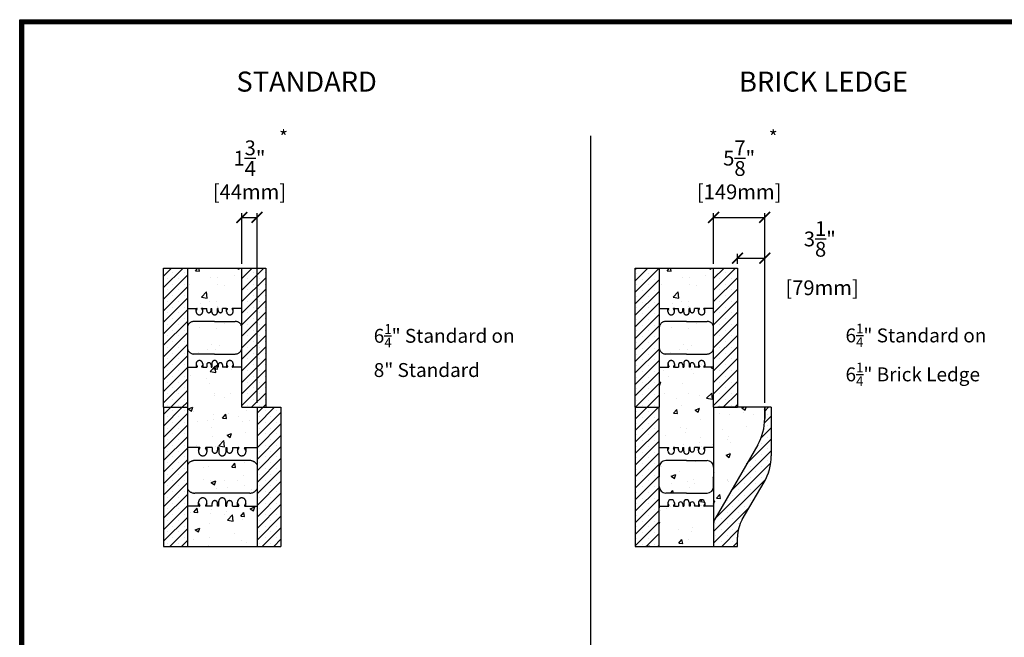
# Model space of a CAD drawing. Units: inches. Extents: x 682 to 906, y 301 to 591.
# Drawn here: x 682 to 795, y 520 to 591 of the extents above; entities that cross this region are included whole.
import ezdxf

# ---------------------------------------------------------------- set-up
doc = ezdxf.new("R2010")
doc.units = ezdxf.units.IN
doc.header["$LTSCALE"] = 30
doc.header["$MEASUREMENT"] = 0
doc.linetypes.add('HIDDEN', pattern=[0.375, 0.25, -0.125])
for name, color, linetype, lineweight in [('Block', 7, 'Continuous', 30), ('Dim', 7, 'Continuous', 25), ('Hatch', 1, 'Continuous', 30)]:
    doc.layers.add(name, color=color, linetype=linetype, lineweight=lineweight)
for name, color, linetype in [('Conc', 251, 'Continuous'), ('Text', 7, 'Continuous'), ('Web', 6, 'Continuous'), ('Webs', 6, 'HIDDEN')]:
    doc.layers.add(name, color=color, linetype=linetype)
doc.styles.add('Logix', font='romans.shx')
doc.dimstyles.new('FBR', dxfattribs={"dimtxt": 1.7, "dimasz": 1.25, "dimexe": 0.5, "dimexo": 0.5, "dimgap": 0.3, "dimtad": 0, "dimdec": 4, "dimzin": 0, "dimdsep": 46, "dimlunit": 5, "dimtxsty": 'Logix', "dimblk": 'ARCHTICK', "dimcen": 0.5, "dimadec": 0, "dimazin": 0, "dimtm": 1e-09, "dimtfac": 1, "dimtdec": 4, "dimtofl": 0, "dimtmove": 2, "dimatfit": 3, "dimfxl": 0.5, "dimtolj": 1, "dimtzin": 0, "dimarcsym": 0})
pattern_1 = [(50, (714.664, 522.6516), (5.37945, -0.47064), [0.5625, -6.1875]), (355, (714.664, 522.6516), (-1.0406, 5.64144), [0.45, -4.95]), (100.451, (715.112, 522.6123), (4.3388, 5.1708), [0.47805, -5.25857]), (46.184, (714.664, 524.1516), (8.0043, -1.2414), [0.8438, -9.2812]), (96.636, (715.331, 524.048), (7.01, 7.3059), [0.7171, -7.8878]), (351.184, (714.664, 524.1516), (7.01, 7.3059), [0.675, -7.425]), (21, (715.414, 523.7766), (4.4768, -3.01964), [0.5625, -6.1875]), (326, (715.414, 523.7766), (1.8249, 5.4386), [0.45, -4.95]), (71.451, (715.787, 523.525), (6.3017, 2.419), [0.47805, -5.25857]), (37.5, (714.6638, 522.6516), (0.0912, 2.4967), [0, -4.89, 0, -5.025, 0, -4.96875]), (7.5, (714.6638, 522.6516), (1.97302, 2.95809), [0, -2.865, 0, -4.7775, 0, -1.89375]), (327.5, (712.9913, 522.6516), (4.00367, -0.16916), [0, -1.875, 0, -5.85, 0, -7.7625]), (317.5, (712.2413, 522.6516), (4.3739, 0.7508), [0, -2.4375, 0, -3.885, 0, -5.5125])]
pattern_2 = [(45, (714.6638, 522.65155), (-0.662913, 0.662913), []), (45, (715.3267, 522.65155), (-0.662913, 0.662913), [0, -0.9375])]
pattern_3 = [(50, (768.901, 522.6516), (5.37945, -0.47064), [0.5625, -6.1875]), (355, (768.901, 522.6516), (-1.0406, 5.64144), [0.45, -4.95]), (100.451, (769.3493, 522.6123), (4.3388, 5.1708), [0.47805, -5.25857]), (46.184, (768.901, 524.1516), (8.0043, -1.2414), [0.8438, -9.2812]), (96.636, (769.568, 524.048), (7.01, 7.3059), [0.7171, -7.8878]), (351.184, (768.901, 524.1516), (7.01, 7.3059), [0.675, -7.425]), (21, (769.651, 523.7766), (4.4768, -3.01964), [0.5625, -6.1875]), (326, (769.651, 523.7766), (1.8249, 5.4386), [0.45, -4.95]), (71.451, (770.024, 523.525), (6.3017, 2.419), [0.47805, -5.25857]), (37.5, (768.901, 522.6516), (0.0912, 2.4967), [0, -4.89, 0, -5.025, 0, -4.96875]), (7.5, (768.901, 522.6516), (1.97302, 2.95809), [0, -2.865, 0, -4.7775, 0, -1.89375]), (327.5, (767.2285, 522.6516), (4.00367, -0.16916), [0, -1.875, 0, -5.85, 0, -7.7625]), (317.5, (766.4785, 522.6516), (4.3739, 0.7508), [0, -2.4375, 0, -3.885, 0, -5.5125])]
pattern_4 = [(50, (818.133, 575.9473), (5.37945, -0.47064), [0.5625, -6.1875]), (355, (818.133, 575.9473), (-1.04064, 5.64144), [0.45, -4.95]), (100.4514, (818.581, 575.908), (4.33882, 5.1708), [0.47805, -5.25857]), (46.184, (818.133, 577.447), (8.0043, -1.2414), [0.84375, -9.28125]), (96.636, (818.8, 577.344), (7.01, 7.3059), [0.7171, -7.88785]), (351.184, (818.133, 577.447), (7.01, 7.3059), [0.675, -7.425]), (21, (818.883, 577.0723), (4.4768, -3.01964), [0.5625, -6.1875]), (326, (818.883, 577.0723), (1.82486, 5.43863), [0.45, -4.95]), (71.4514, (819.256, 576.8207), (6.30167, 2.41898), [0.47805, -5.25857]), (37.5, (818.133, 575.9473), (0.0912, 2.496704), [0, -4.89, 0, -5.025, 0, -4.96875]), (7.5, (818.133, 575.9473), (1.97302, 2.95809), [0, -2.865, 0, -4.7775, 0, -1.89375]), (327.5, (816.4605, 575.9473), (4.00367, -0.16916), [0, -1.875, 0, -5.85, 0, -7.7625]), (317.5, (815.7105, 575.9473), (4.3739, 0.75079), [0, -2.4375, 0, -3.885, 0, -5.5125])]
pattern_5 = [(45, (56.0372, 196.4035), (-0.6629126, 0.6629126), []), (45, (56.7001, 196.4035), (-0.6629126, 0.6629126), [0, -0.9375])]

# ---------------------------------------------------------------- blocks, each defined once
blk = doc.blocks.new('_ArchTick')
at = {"color": 0, "linetype": 'ByBlock', "const_width": 0.15}
blk.add_lwpolyline([(-0.5, -0.5), (0.5, 0.5)], dxfattribs=at)
blk = doc.blocks.new('*D43')
at = {"layer": 'DEFPOINTS', "color": 0, "transparency": 16777216}
for p in [(709.08, 568.76), (707.33, 562.93), (709.08, 546.93)]:
    blk.add_point(p, dxfattribs=at)
at = {"layer": 'Text', "color": 0, "lineweight": -2, "transparency": 16777216}
for p, q in [((707.33, 563.43), (707.33, 569.26)), ((707.33, 568.76), (709.08, 568.76)), ((709.08, 547.43), (709.08, 569.26))]:
    blk.add_line(p, q, dxfattribs=at)
at = {"layer": 'Text', "color": 0, "lineweight": -2, "transparency": 16777216, "xscale": 1.25, "yscale": 1.25, "zscale": 1.25, "rotation": 180}
blk.add_blockref('_ArchTick', (707.33, 568.76), dxfattribs=at)
at = {"layer": 'Text', "color": 0, "lineweight": -2, "transparency": 16777216, "xscale": 1.25, "yscale": 1.25, "zscale": 1.25}
blk.add_blockref('_ArchTick', (709.08, 568.76), dxfattribs=at)
at = {"layer": 'Text', "color": 0, "transparency": 16777216, "char_height": 1.7, "attachment_point": 5, "style": 'Logix'}
for s, insert in [('\\A1;1{\\H1.000000x;\\S3/4;}"', (708.21, 575.57)), ('\\A1;[44mm]', (708.21, 571.7))]:
    blk.add_mtext(s, dxfattribs=dict(at, insert=insert))
blk = doc.blocks.new('*D64')
at = {"layer": 'DEFPOINTS', "color": 0, "transparency": 16777216}
for p in [(767.45, 568.76), (761.57, 562.93), (767.45, 546.93)]:
    blk.add_point(p, dxfattribs=at)
at = {"layer": 'Text', "color": 0, "lineweight": -2, "transparency": 16777216}
for p, q in [((761.57, 563.43), (761.57, 569.26)), ((761.57, 568.76), (767.45, 568.76)), ((767.45, 547.43), (767.45, 569.26))]:
    blk.add_line(p, q, dxfattribs=at)
at = {"layer": 'Text', "color": 0, "lineweight": -2, "transparency": 16777216, "xscale": 1.25, "yscale": 1.25, "zscale": 1.25, "rotation": 180}
blk.add_blockref('_ArchTick', (761.57, 568.76), dxfattribs=at)
at = {"layer": 'Text', "color": 0, "lineweight": -2, "transparency": 16777216, "xscale": 1.25, "yscale": 1.25, "zscale": 1.25}
blk.add_blockref('_ArchTick', (767.45, 568.76), dxfattribs=at)
at = {"layer": 'Text', "color": 0, "transparency": 16777216, "char_height": 1.7, "attachment_point": 5, "style": 'Logix'}
for s, insert in [('\\A1;5{\\H1.000000x;\\S7/8;}"', (764.51, 575.57)), ('\\A1;[149mm]', (764.51, 571.7))]:
    blk.add_mtext(s, dxfattribs=dict(at, insert=insert))
blk = doc.blocks.new('*D65')
at = {"layer": 'DEFPOINTS', "color": 0, "transparency": 16777216}
for p in [(767.45, 564.07), (764.32, 562.93), (767.45, 546.93)]:
    blk.add_point(p, dxfattribs=at)
at = {"layer": 'Text', "color": 0, "lineweight": -2, "transparency": 16777216}
for p, q in [((764.32, 563.43), (764.32, 564.57)), ((764.32, 564.07), (767.45, 564.07)), ((767.45, 547.43), (767.45, 564.57))]:
    blk.add_line(p, q, dxfattribs=at)
at = {"layer": 'Text', "color": 0, "lineweight": -2, "transparency": 16777216, "xscale": 1.25, "yscale": 1.25, "zscale": 1.25, "rotation": 180}
blk.add_blockref('_ArchTick', (764.32, 564.07), dxfattribs=at)
at = {"layer": 'Text', "color": 0, "lineweight": -2, "transparency": 16777216, "xscale": 1.25, "yscale": 1.25, "zscale": 1.25}
blk.add_blockref('_ArchTick', (767.45, 564.07), dxfattribs=at)
at = {"layer": 'Text', "color": 0, "transparency": 16777216, "insert": (773.78, 564.07), "char_height": 1.7, "attachment_point": 5, "style": 'Logix'}
blk.add_mtext('\\A1;3{\\H1.000000x;\\S1/8;}"\\P [79mm]', dxfattribs=at)

msp = doc.modelspace()

# ---------------------------------------------------------------- hatches: boundary and pattern name
at = {"layer": 'Conc'}
h = msp.add_hatch(dxfattribs=at)
h.set_pattern_fill('AR-CONC', color=256, scale=0.75, style=0)
h.set_pattern_definition(pattern_1)
h.paths.add_polyline_path([(707.33448, 558.3016), (707.33448, 562.9266), (701.08448, 562.9266), (701.08448, 558.3016), (702.08448, 558.3016), (702.24002, 558.3016), (702.08448, 558.0316), (702.08448, 557.9266, 1), (702.83448, 557.9266), (702.83448, 558.0316), (702.67893, 558.3016), (702.83448, 558.3016), (703.29698, 558.3016), (703.29698, 558.0516, 1), (703.79698, 558.0516), (703.79698, 558.3016), (703.89698, 558.3016), (703.89698, 557.8641, 0.414213562), (704.20948, 557.5516, 0.414213562), (704.52198, 557.8641), (704.52198, 558.3016), (704.62198, 558.3016), (704.62198, 558.0516, 1), (705.12198, 558.0516), (705.12198, 558.3016), (705.58448, 558.3016), (705.74002, 558.3016), (705.58448, 558.0316), (705.58448, 557.9266, 1), (706.33448, 557.9266), (706.33448, 558.0316), (706.17893, 558.3016), (706.33448, 558.3016)])
h = msp.add_hatch(dxfattribs=at)
h.set_pattern_fill('AR-CONC', color=256, scale=0.75, style=0)
h.set_pattern_definition(pattern_3)
h.paths.add_polyline_path([(761.57173, 558.3016), (761.57173, 562.9266), (755.32173, 562.9266), (755.32173, 558.3016), (756.32173, 558.3016), (756.47728, 558.3016), (756.32173, 558.0316), (756.32173, 557.9266, 1), (757.07173, 557.9266), (757.07173, 558.0316), (756.91619, 558.3016), (757.07173, 558.3016), (757.53423, 558.3016), (757.53423, 558.0516, 1), (758.03423, 558.0516), (758.03423, 558.3016), (758.13423, 558.3016), (758.13423, 557.8641, 0.414213562), (758.44673, 557.5516, 0.414213562), (758.75923, 557.8641), (758.75923, 558.3016), (758.85923, 558.3016), (758.85923, 558.0516, 1), (759.35923, 558.0516), (759.35923, 558.3016), (759.82173, 558.3016), (759.97728, 558.3016), (759.82173, 558.0316), (759.82173, 557.9266, 1), (760.57173, 557.9266), (760.57173, 558.0316), (760.41619, 558.3016), (760.57173, 558.3016)])
h = msp.add_hatch(dxfattribs=at)
h.set_pattern_fill('AR-CONC', color=256, scale=0.75, style=0)
h.set_pattern_definition(pattern_1)
h.paths.add_polyline_path([(707.33448, 553.8016), (707.33448, 556.0516, 0.414213562), (706.58448, 556.8016), (704.20948, 556.8016), (701.83448, 556.8016, 0.414213562), (701.08448, 556.0516), (701.08448, 553.8016, 0.414213562), (701.83448, 553.0516), (704.20948, 553.0516), (706.58448, 553.0516, 0.414213562)])
h = msp.add_hatch(dxfattribs=at)
h.set_pattern_fill('AR-CONC', color=256, scale=0.75, style=0)
h.set_pattern_definition(pattern_3)
h.paths.add_polyline_path([(761.57173, 553.8016), (761.57173, 556.0516, 0.414213562), (760.82173, 556.8016), (758.44673, 556.8016), (756.07173, 556.8016, 0.414213562), (755.32173, 556.0516), (755.32173, 553.8016, 0.414213562), (756.07173, 553.0516), (758.44673, 553.0516), (760.82173, 553.0516, 0.414213562)])
h = msp.add_hatch(dxfattribs=at)
h.set_pattern_fill('AR-CONC', color=256, scale=0.75, style=0)
h.set_pattern_definition(pattern_1)
h.paths.add_polyline_path([(709.08448, 542.3016), (709.08448, 546.9266), (707.33448, 546.9266), (707.33448, 551.5516), (706.33448, 551.5516), (706.17893, 551.5516), (706.33448, 551.8216), (706.33448, 551.9266, 1), (705.58448, 551.9266), (705.58448, 551.8216), (705.74002, 551.5516), (705.58448, 551.5516), (705.12198, 551.5516), (705.12198, 551.8016, 1), (704.62198, 551.8016), (704.62198, 551.5516), (704.52198, 551.5516), (704.52198, 551.9891, 0.414213562), (704.20948, 552.3016, 0.414213562), (703.89698, 551.9891), (703.89698, 551.5516), (703.79698, 551.5516), (703.79698, 551.8016, 1), (703.29698, 551.8016), (703.29698, 551.5516), (702.83448, 551.5516), (702.67893, 551.5516), (702.83448, 551.8216), (702.83448, 551.9266, 1), (702.08448, 551.9266), (702.08448, 551.8216), (702.24002, 551.5516), (702.08448, 551.5516), (701.08448, 551.5516), (701.08448, 546.9266), (701.08448, 542.3016), (702.56401, 542.3016), (702.36448, 541.956), (702.36448, 541.8216, 1), (703.32448, 541.8216), (703.32448, 541.956), (703.12495, 542.3016), (703.91648, 542.3016), (703.91648, 541.9816, 1), (704.55648, 541.9816), (704.55648, 542.3016), (704.68448, 542.3016), (704.68448, 541.7416, 1), (705.48448, 541.7416), (705.48448, 542.3016), (705.61248, 542.3016), (705.61248, 541.9816, 1), (706.25248, 541.9816), (706.25248, 542.3016), (707.04401, 542.3016), (706.84448, 541.956), (706.84448, 541.8216, 1), (707.80448, 541.8216), (707.80448, 541.956), (707.60495, 542.3016)])
h = msp.add_hatch(dxfattribs=at)
h.set_pattern_fill('AR-CONC', color=256, scale=0.75, style=0)
h.set_pattern_definition([(50, (56.037, 185.7383), (5.379451, -0.47064), [0.5625, -6.1875]), (355, (56.037, 185.7383), (-1.040635, 5.64144), [0.45, -4.95]), (100.4514, (56.4855, 185.699), (4.33882, 5.170797), [0.47805, -5.258566]), (46.1842, (56.037, 187.238), (8.00431, -1.24139), [0.84375, -9.28125]), (96.6356, (56.704, 187.135), (7.00997, 7.305884), [0.71708, -7.88785]), (351.1842, (56.037, 187.238), (7.009965, 7.30589), [0.675, -7.425]), (21, (56.787, 186.8633), (4.476803, -3.019642), [0.5625, -6.1875]), (326, (56.787, 186.8633), (1.824865, 5.438625), [0.45, -4.95]), (71.4514, (57.16, 186.6117), (6.30167, 2.41898), [0.47805, -5.258566]), (37.5, (56.0372, 185.7383), (0.091199, 2.496704), [0, -4.89, 0, -5.025, 0, -4.96875]), (7.5, (56.0372, 185.7383), (1.9730215, 2.958088), [0, -2.865, 0, -4.7775, 0, -1.89375]), (327.5, (54.3647, 185.7383), (4.0036683, -0.1691615), [0, -1.875, 0, -5.85, 0, -7.7625]), (317.5, (53.6147, 185.7383), (4.373896, 0.750787), [0, -2.4375, 0, -3.885, 0, -5.5125])])
h.paths.add_polyline_path([(761.57173, 551.5516), (760.57173, 551.5516), (760.45075, 551.5516), (760.45075, 551.6116), (760.57173, 551.8216), (760.57173, 551.9266, 1), (759.82173, 551.9266), (759.82173, 551.8216), (759.94272, 551.6116), (759.94272, 551.5516), (759.82173, 551.5516), (759.35923, 551.5516), (759.35923, 551.8016, 1), (758.85923, 551.8016), (758.85923, 551.5516), (758.75923, 551.5516), (758.75923, 551.9891, 0.414213562), (758.44673, 552.3016, 0.414213562), (758.13423, 551.9891), (758.13423, 551.5516), (758.03423, 551.5516), (758.03423, 551.8016, 1), (757.53423, 551.8016), (757.53423, 551.5516), (757.07173, 551.5516), (756.95075, 551.5516), (756.95075, 551.6116), (757.07173, 551.8216), (757.07173, 551.9266, 1), (756.32173, 551.9266), (756.32173, 551.8216), (756.44272, 551.6116), (756.44272, 551.5516), (756.32173, 551.5516), (755.32173, 551.5516), (755.32173, 546.9266), (755.32173, 542.3016), (756.32173, 542.3016), (756.44272, 542.3016), (756.44272, 542.2416), (756.32173, 542.0316), (756.32173, 541.9266, 1), (757.07173, 541.9266), (757.07173, 542.0316), (756.95075, 542.2416), (756.95075, 542.3016), (757.07173, 542.3016), (757.53423, 542.3016), (757.53423, 542.0516, 1), (758.03423, 542.0516), (758.03423, 542.3016), (758.13423, 542.3016), (758.13423, 541.8641, 0.414213562), (758.44673, 541.5516, 0.414213562), (758.75923, 541.8641), (758.75923, 542.3016), (758.85923, 542.3016), (758.85923, 542.0516, 1), (759.35923, 542.0516), (759.35923, 542.3016), (759.82173, 542.3016), (759.94272, 542.3016), (759.94272, 542.2416), (759.82173, 542.0316), (759.82173, 541.9266, 1), (760.57173, 541.9266), (760.57173, 542.0316), (760.45075, 542.2416), (760.45075, 542.3016), (760.57173, 542.3016), (761.57173, 542.3016), (761.57173, 546.9266)])
h = msp.add_hatch(dxfattribs=at)
h.set_pattern_fill('AR-CONC', color=256, scale=0.75, style=0)
h.set_pattern_definition(pattern_4)
h.paths.add_polyline_path([(767.44673, 545.62677), (767.44673, 546.9266), (761.57173, 546.9266), (761.57173, 533.57515, -0.131650317), (761.70571, 534.07515), (766.64291, 542.62681, 0.131650317)])
h = msp.add_hatch(dxfattribs=at)
h.set_pattern_fill('AR-CONC', color=256, scale=0.75, style=0)
h.set_pattern_definition(pattern_1)
h.paths.add_polyline_path([(709.08448, 537.54396), (709.08448, 540.30924, 0.271920472), (708.24608, 540.8016), (701.92288, 540.8016, 0.271920472), (701.08448, 540.30924), (701.08448, 537.54396, 0.271920472), (701.92288, 537.0516), (708.24608, 537.0516, 0.271920472)])
h = msp.add_hatch(dxfattribs=at)
h.set_pattern_fill('AR-CONC', color=256, scale=0.75, style=0)
h.set_pattern_definition(pattern_4)
h.paths.add_polyline_path([(761.57173, 540.0516, 0.414213562), (760.82173, 540.8016), (758.44673, 540.8016), (756.07173, 540.8016, 0.414213562), (755.32173, 540.0516), (755.32173, 537.8016, 0.414213562), (756.07173, 537.0516), (758.44673, 537.0516), (760.82173, 537.0516, 0.414213562), (761.57173, 537.8016)])
h = msp.add_hatch(dxfattribs=at)
h.set_pattern_fill('AR-CONC', color=256, scale=0.75, style=0)
h.set_pattern_definition(pattern_1)
h.paths.add_polyline_path([(709.08448, 530.9266), (709.08448, 535.5516), (707.60495, 535.5516), (707.80448, 535.8972), (707.80448, 536.0316, 1), (706.84448, 536.0316), (706.84448, 535.8972), (707.04401, 535.5516), (706.25248, 535.5516), (706.25248, 535.8716, 1), (705.61248, 535.8716), (705.61248, 535.5516), (705.48448, 535.5516), (705.48448, 536.1116, 1), (704.68448, 536.1116), (704.68448, 535.5516), (704.55648, 535.5516), (704.55648, 535.8716, 1), (703.91648, 535.8716), (703.91648, 535.5516), (703.12495, 535.5516), (703.32448, 535.8972), (703.32448, 536.0316, 1), (702.36448, 536.0316), (702.36448, 535.8972), (702.56401, 535.5516), (701.08448, 535.5516), (701.08448, 530.9266)])
h = msp.add_hatch(dxfattribs=at)
h.set_pattern_fill('AR-CONC', color=256, scale=0.75, style=0)
h.set_pattern_definition(pattern_4)
h.paths.add_polyline_path([(761.57173, 535.5516), (760.57173, 535.5516), (760.45075, 535.5516), (760.45075, 535.6116), (760.57173, 535.8216), (760.57173, 535.9266, 1), (759.82173, 535.9266), (759.82173, 535.8216), (759.94272, 535.6116), (759.94272, 535.5516), (759.82173, 535.5516), (759.35923, 535.5516), (759.35923, 535.8016, 1), (758.85923, 535.8016), (758.85923, 535.5516), (758.75923, 535.5516), (758.75923, 535.9891, 0.414213562), (758.44673, 536.3016, 0.414213562), (758.13423, 535.9891), (758.13423, 535.5516), (758.03423, 535.5516), (758.03423, 535.8016, 1), (757.53423, 535.8016), (757.53423, 535.5516), (757.07173, 535.5516), (756.95075, 535.5516), (756.95075, 535.6116), (757.07173, 535.8216), (757.07173, 535.9266, 1), (756.32173, 535.9266), (756.32173, 535.8216), (756.44272, 535.6116), (756.44272, 535.5516), (756.32173, 535.5516), (755.32173, 535.5516), (755.32173, 530.9266), (761.57173, 530.9266)])
at = {"layer": 'Hatch'}
h = msp.add_hatch(dxfattribs=at)
h.set_pattern_fill('SACNCR', color=256, scale=10, style=0)
h.set_pattern_definition(pattern_2)
h.paths.add_polyline_path([(698.33448, 546.9266), (701.08448, 546.9266), (701.08448, 562.9266), (698.33448, 562.9266)])
h = msp.add_hatch(dxfattribs=at)
h.set_pattern_fill('SACNCR', color=256, scale=10, style=0)
h.set_pattern_definition(pattern_2)
h.paths.add_polyline_path([(707.33448, 546.9266), (710.08448, 546.9266), (710.08448, 562.9266), (707.33448, 562.9266)])
h = msp.add_hatch(dxfattribs=at)
h.set_pattern_fill('SACNCR', color=256, scale=10, style=0)
h.set_pattern_definition(pattern_5)
h.paths.add_polyline_path([(752.57173, 546.9266), (755.32173, 546.9266), (755.32173, 562.9266), (752.57173, 562.9266)])
h = msp.add_hatch(dxfattribs=at)
h.set_pattern_fill('SACNCR', color=256, scale=10, style=0)
h.set_pattern_definition([(45, (768.901, 522.65155), (-0.662913, 0.662913), []), (45, (769.564, 522.65155), (-0.662913, 0.662913), [0, -0.9375])])
h.paths.add_polyline_path([(761.57173, 546.9266), (764.32173, 546.9266), (764.32173, 562.9266), (761.57173, 562.9266)])
h = msp.add_hatch(dxfattribs=at)
h.set_pattern_fill('SACNCR', color=256, scale=10, style=0)
h.set_pattern_definition(pattern_2)
h.paths.add_polyline_path([(698.33448, 546.9266), (698.33448, 530.9266), (701.08448, 530.9266), (701.08448, 546.9266)])
h = msp.add_hatch(dxfattribs=at)
h.set_pattern_fill('SACNCR', color=256, scale=10, style=0)
h.set_pattern_definition(pattern_2)
h.paths.add_polyline_path([(709.08448, 546.9266), (709.08448, 530.9266), (711.83448, 530.9266), (711.83448, 546.9266)])
h = msp.add_hatch(dxfattribs=at)
h.set_pattern_fill('SACNCR', color=256, scale=10, style=0)
h.set_pattern_definition(pattern_5)
h.paths.add_polyline_path([(755.32173, 546.9266), (752.57173, 546.9266), (752.57173, 530.9266), (755.32173, 530.9266)])
h = msp.add_hatch(dxfattribs=at)
h.set_pattern_fill('SACNCR', color=256, scale=10, style=0)
h.set_pattern_definition([(45, (818.133, 575.9473), (-0.662913, 0.662913), []), (45, (818.7959, 575.9473), (-0.662913, 0.662913), [0, -0.9375])])
h.paths.add_polyline_path([(761.70571, 534.07515, 0.131650317), (761.57173, 533.57515), (761.57173, 530.9266), (764.32173, 530.9266), (764.32173, 532.00396, -0.132773905), (764.86648, 534.01922), (767.37961, 538.3281, 0.132773905), (768.19673, 541.35098), (768.19673, 546.9266), (767.44673, 546.9266), (767.44673, 545.62677, -0.131650317), (766.64291, 542.62681)])

# ---------------------------------------------------------------- linework, layer by layer
for p, q in [((698.33448, 546.9266), (698.33448, 530.9266)), ((698.33448, 530.9266), (701.08448, 530.9266)), ((709.08448, 530.9266), (711.83448, 530.9266))]:
    msp.add_line(p, q)
at = {"layer": 'Block'}
for p, q in [((698.33448, 546.9266), (698.33448, 562.9266)), ((698.33448, 562.9266), (701.08448, 562.9266)), ((698.33448, 562.9266), (701.08448, 562.9266)), ((698.33448, 562.9266), (701.08448, 562.9266)), ((701.08448, 562.9266), (701.08448, 546.9266)), ((707.33448, 546.9266), (707.33448, 562.9266)), ((707.33448, 562.9266), (710.08448, 562.9266)), ((707.33448, 562.9266), (710.08448, 562.9266)), ((710.08448, 562.9266), (710.08448, 546.9266)), ((752.57173, 546.9266), (752.57173, 562.9266)), ((752.57173, 562.9266), (755.32173, 562.9266)), ((752.57173, 562.9266), (755.32173, 562.9266)), ((752.57173, 562.9266), (755.32173, 562.9266)), ((755.32173, 562.9266), (755.32173, 546.9266)), ((761.57173, 562.9266), (764.32173, 562.9266)), ((761.57173, 562.9266), (764.32173, 562.9266)), ((761.57173, 546.9266), (761.57173, 562.9266)), ((764.32173, 562.9266), (764.32173, 546.9266)), ((698.33448, 546.9266), (701.08448, 546.9266)), ((698.33448, 546.9266), (701.08448, 546.9266)), ((701.08448, 546.9266), (701.08448, 530.9266)), ((707.33448, 546.9266), (710.08448, 546.9266)), ((707.33448, 546.9266), (710.08448, 546.9266)), ((709.08448, 546.9266), (711.83448, 546.9266)), ((709.08448, 546.9266), (711.83448, 546.9266)), ((709.08448, 546.9266), (709.08448, 530.9266)), ((711.83448, 546.9266), (711.83448, 530.9266)), ((752.57173, 546.9266), (755.32173, 546.9266)), ((752.57173, 546.9266), (755.32173, 546.9266)), ((761.57173, 546.9266), (764.32173, 546.9266)), ((761.57173, 546.9266), (764.32173, 546.9266)), ((754.25199, 530.9266), (753.78434, 530.9266))]:
    msp.add_line(p, q, dxfattribs=at)
at = {"layer": 'Block', "lineweight": 30}
for p, q in [((752.57173, 546.9266), (752.57173, 530.9266)), ((755.32173, 530.9266), (755.32173, 546.9266)), ((761.57173, 546.9266), (761.57173, 530.9266)), ((767.44673, 545.6266), (767.44673, 546.9266)), ((767.44673, 546.9266), (767.44673, 545.62677)), ((768.19673, 546.9266), (767.44673, 546.9266)), ((768.19673, 546.9266), (768.19673, 541.35098)), ((766.64291, 542.62681), (761.70571, 534.07515)), ((764.86648, 534.01922), (767.37961, 538.3281)), ((752.57173, 530.9266), (755.32173, 530.9266)), ((761.57173, 530.9266), (764.32173, 530.9266)), ((764.32173, 530.9266), (764.32173, 532.00591))]:
    msp.add_line(p, q, dxfattribs=at)
for centre, radius, start, end in [((761.44673, 545.62677), 6, 330.0004913, 0), ((762.19673, 541.35098), 6, 329.7474077, 0), ((762.57173, 533.57515), 1, 150.0004913, 180), ((768.32173, 532.00396), 4, 149.7474077, 180)]:
    msp.add_arc(centre, radius, start, end, dxfattribs=at)
at = {"layer": 'Conc'}
for p, q in [((747.44954, 336.26025), (747.44954, 578.14464)), ((701.08448, 562.9266), (707.33448, 562.9266)), ((755.32173, 562.9266), (761.57173, 562.9266)), ((701.08448, 530.9266), (709.08448, 530.9266)), ((755.32173, 530.9266), (761.57173, 530.9266))]:
    msp.add_line(p, q, dxfattribs=at)
at = {"layer": 'Conc', "lineweight": 30}
msp.add_line((767.44673, 546.9266), (762.07173, 546.9266), dxfattribs=at)
at = {"layer": 'Dim'}
for p, q in [((681.79702, 591.49275), (906.2655, 591.49275)), ((681.79702, 301.15721), (681.79702, 591.49275))]:
    msp.add_line(p, q, dxfattribs=at)
at = {"layer": 'Dim', "const_width": 0.52047}
msp.add_lwpolyline([(682.05725, 591.23252), (906.00527, 591.23252), (906.00527, 301.41744), (682.05725, 301.41744)], close=True, dxfattribs=at)
at = {"layer": 'Web', "linetype": 'HIDDEN'}
for p, q in [((701.08448, 558.3016), (702.08448, 558.3016)), ((702.08448, 557.9266), (702.08448, 558.3016)), ((702.08448, 558.3016), (702.17546, 558.3016)), ((702.08448, 558.0316), (702.20145, 558.23465)), ((702.20546, 558.24962), (702.20546, 558.2716)), ((702.7135, 558.24962), (702.7135, 558.2716)), ((702.83448, 558.0316), (702.7175, 558.23465)), ((702.83448, 558.3016), (702.7435, 558.3016)), ((702.83448, 558.3016), (703.29698, 558.3016)), ((702.83448, 557.9266), (702.83448, 558.3016)), ((703.29698, 558.0516), (703.29698, 558.3016)), ((703.79698, 558.3016), (703.89698, 558.3016)), ((703.79698, 558.0516), (703.79698, 558.3016)), ((703.89698, 557.8641), (703.89698, 558.3016)), ((704.62198, 558.3016), (704.52198, 558.3016)), ((704.52198, 557.8641), (704.52198, 558.3016)), ((704.62198, 558.0516), (704.62198, 558.3016)), ((705.58448, 558.3016), (705.12198, 558.3016)), ((705.12198, 558.0516), (705.12198, 558.3016)), ((705.58448, 557.9266), (705.58448, 558.3016)), ((705.58448, 558.3016), (705.67546, 558.3016)), ((705.58448, 558.0316), (705.70145, 558.23465)), ((705.70546, 558.24962), (705.70546, 558.2716)), ((706.2135, 558.24962), (706.2135, 558.2716)), ((706.33448, 558.0316), (706.2175, 558.23465)), ((706.33448, 558.3016), (706.2435, 558.3016)), ((707.33448, 558.3016), (706.33448, 558.3016)), ((706.33448, 557.9266), (706.33448, 558.3016)), ((755.32173, 558.3016), (756.32173, 558.3016)), ((756.32173, 557.9266), (756.32173, 558.3016)), ((756.32173, 558.3016), (756.41272, 558.3016)), ((756.32173, 558.0316), (756.43871, 558.23465)), ((756.44272, 558.24962), (756.44272, 558.2716)), ((756.95075, 558.24962), (756.95075, 558.2716)), ((757.07173, 558.0316), (756.95476, 558.23465)), ((757.07173, 558.3016), (756.98075, 558.3016)), ((757.07173, 558.3016), (757.53423, 558.3016)), ((757.07173, 557.9266), (757.07173, 558.3016)), ((757.53423, 558.0516), (757.53423, 558.3016)), ((758.03423, 558.3016), (758.13423, 558.3016)), ((758.03423, 558.0516), (758.03423, 558.3016)), ((758.13423, 557.8641), (758.13423, 558.3016)), ((758.85923, 558.3016), (758.75923, 558.3016)), ((758.75923, 557.8641), (758.75923, 558.3016)), ((758.85923, 558.0516), (758.85923, 558.3016)), ((759.82173, 558.3016), (759.35923, 558.3016)), ((759.35923, 558.0516), (759.35923, 558.3016)), ((759.82173, 557.9266), (759.82173, 558.3016)), ((759.82173, 558.3016), (759.91272, 558.3016)), ((759.82173, 558.0316), (759.93871, 558.23465)), ((759.94272, 558.24962), (759.94272, 558.2716)), ((760.45075, 558.24962), (760.45075, 558.2716)), ((760.57173, 558.0316), (760.45476, 558.23465)), ((760.57173, 558.3016), (760.48075, 558.3016)), ((761.57173, 558.3016), (760.57173, 558.3016)), ((760.57173, 557.9266), (760.57173, 558.3016)), ((704.20948, 556.8016), (701.83448, 556.8016)), ((704.20948, 556.8016), (706.58448, 556.8016)), ((758.44673, 556.8016), (756.07173, 556.8016)), ((758.44673, 556.8016), (760.82173, 556.8016)), ((704.20948, 553.0516), (701.83448, 553.0516)), ((704.20948, 553.0516), (706.58448, 553.0516)), ((758.44673, 553.0516), (756.07173, 553.0516)), ((758.44673, 553.0516), (760.82173, 553.0516)), ((701.08448, 551.5516), (702.08448, 551.5516)), ((702.08448, 551.9266), (702.08448, 551.5516)), ((702.08448, 551.8216), (702.20145, 551.61855)), ((702.08448, 551.5516), (702.17546, 551.5516)), ((702.20546, 551.60357), (702.20546, 551.5816)), ((702.7135, 551.60357), (702.7135, 551.5816)), ((702.83448, 551.8216), (702.7175, 551.61855)), ((702.83448, 551.5516), (702.7435, 551.5516)), ((702.83448, 551.9266), (702.83448, 551.5516)), ((702.83448, 551.5516), (703.29698, 551.5516)), ((703.29698, 551.8016), (703.29698, 551.5516)), ((703.79698, 551.8016), (703.79698, 551.5516)), ((703.79698, 551.5516), (703.89698, 551.5516)), ((703.89698, 551.9891), (703.89698, 551.5516)), ((704.52198, 551.9891), (704.52198, 551.5516)), ((704.62198, 551.5516), (704.52198, 551.5516)), ((704.62198, 551.8016), (704.62198, 551.5516)), ((705.12198, 551.8016), (705.12198, 551.5516)), ((705.58448, 551.5516), (705.12198, 551.5516)), ((705.58448, 551.9266), (705.58448, 551.5516)), ((705.58448, 551.8216), (705.70145, 551.61855)), ((705.58448, 551.5516), (705.67546, 551.5516)), ((705.70546, 551.60357), (705.70546, 551.5816)), ((706.2135, 551.60357), (706.2135, 551.5816)), ((706.33448, 551.8216), (706.2175, 551.61855)), ((706.33448, 551.5516), (706.2435, 551.5516)), ((706.33448, 551.9266), (706.33448, 551.5516)), ((707.33448, 551.5516), (706.33448, 551.5516)), ((755.32173, 551.5516), (756.32173, 551.5516)), ((756.32173, 551.9266), (756.32173, 551.5516)), ((756.32173, 551.8216), (756.43871, 551.61855)), ((756.32173, 551.5516), (756.41272, 551.5516)), ((756.44272, 551.60357), (756.44272, 551.5816)), ((756.95075, 551.60357), (756.95075, 551.5816)), ((757.07173, 551.8216), (756.95476, 551.61855)), ((757.07173, 551.5516), (756.98075, 551.5516)), ((757.07173, 551.9266), (757.07173, 551.5516)), ((757.07173, 551.5516), (757.53423, 551.5516)), ((757.53423, 551.8016), (757.53423, 551.5516)), ((758.03423, 551.8016), (758.03423, 551.5516)), ((758.03423, 551.5516), (758.13423, 551.5516)), ((758.13423, 551.9891), (758.13423, 551.5516)), ((758.75923, 551.9891), (758.75923, 551.5516)), ((758.85923, 551.5516), (758.75923, 551.5516)), ((758.85923, 551.8016), (758.85923, 551.5516)), ((759.35923, 551.8016), (759.35923, 551.5516)), ((759.82173, 551.5516), (759.35923, 551.5516)), ((759.82173, 551.9266), (759.82173, 551.5516)), ((759.82173, 551.8216), (759.93871, 551.61855)), ((759.82173, 551.5516), (759.91272, 551.5516)), ((759.94272, 551.60357), (759.94272, 551.5816)), ((760.45075, 551.60357), (760.45075, 551.5816)), ((760.57173, 551.8216), (760.45476, 551.61855)), ((760.57173, 551.5516), (760.48075, 551.5516)), ((760.57173, 551.9266), (760.57173, 551.5516)), ((761.57173, 551.5516), (760.57173, 551.5516)), ((755.32173, 540.0516), (755.32173, 538.9266)), ((755.32173, 537.8016), (755.32173, 538.9266)), ((761.57173, 537.8016), (761.57173, 538.9266)), ((755.32173, 537.8016), (755.32173, 535.3766)), ((761.57173, 537.8016), (761.57173, 535.3766))]:
    msp.add_line(p, q, dxfattribs=at)
at = {"layer": 'Web'}
for p, q in [((755.32173, 542.3016), (756.32173, 542.3016)), ((756.32173, 541.9266), (756.32173, 542.3016)), ((756.32173, 542.3016), (756.41272, 542.3016)), ((756.32173, 542.0316), (756.43871, 542.23465)), ((756.44272, 542.24962), (756.44272, 542.2716)), ((756.95075, 542.24962), (756.95075, 542.2716)), ((757.07173, 542.0316), (756.95476, 542.23465)), ((757.07173, 542.3016), (756.98075, 542.3016)), ((757.07173, 542.3016), (757.53423, 542.3016)), ((757.07173, 541.9266), (757.07173, 542.3016)), ((757.53423, 542.0516), (757.53423, 542.3016)), ((758.03423, 542.3016), (758.13423, 542.3016)), ((758.03423, 542.0516), (758.03423, 542.3016)), ((758.13423, 541.8641), (758.13423, 542.3016)), ((758.85923, 542.3016), (758.75923, 542.3016)), ((758.75923, 541.8641), (758.75923, 542.3016)), ((758.85923, 542.0516), (758.85923, 542.3016)), ((759.82173, 542.3016), (759.35923, 542.3016)), ((759.35923, 542.0516), (759.35923, 542.3016)), ((759.82173, 541.9266), (759.82173, 542.3016)), ((759.82173, 542.3016), (759.91272, 542.3016)), ((759.82173, 542.0316), (759.93871, 542.23465)), ((759.94272, 542.24962), (759.94272, 542.2716)), ((760.45075, 542.24962), (760.45075, 542.2716)), ((760.57173, 542.0316), (760.45476, 542.23465)), ((760.57173, 542.3016), (760.48075, 542.3016)), ((761.57173, 542.3016), (760.57173, 542.3016)), ((760.57173, 541.9266), (760.57173, 542.3016)), ((758.44673, 540.8016), (756.07173, 540.8016)), ((758.44673, 540.8016), (760.82173, 540.8016)), ((758.44673, 537.0516), (756.07173, 537.0516)), ((758.44673, 537.0516), (760.82173, 537.0516)), ((755.32173, 535.5516), (756.32173, 535.5516)), ((756.32173, 535.9266), (756.32173, 535.5516)), ((756.32173, 535.8216), (756.43871, 535.61855)), ((756.32173, 535.5516), (756.41272, 535.5516)), ((756.44272, 535.60357), (756.44272, 535.5816)), ((756.95075, 535.60357), (756.95075, 535.5816)), ((757.07173, 535.8216), (756.95476, 535.61855)), ((757.07173, 535.5516), (756.98075, 535.5516)), ((757.07173, 535.9266), (757.07173, 535.5516)), ((757.07173, 535.5516), (757.53423, 535.5516)), ((757.53423, 535.8016), (757.53423, 535.5516)), ((758.03423, 535.8016), (758.03423, 535.5516)), ((758.03423, 535.5516), (758.13423, 535.5516)), ((758.13423, 535.9891), (758.13423, 535.5516)), ((758.75923, 535.9891), (758.75923, 535.5516)), ((758.85923, 535.5516), (758.75923, 535.5516)), ((758.85923, 535.8016), (758.85923, 535.5516)), ((759.35923, 535.8016), (759.35923, 535.5516)), ((759.82173, 535.5516), (759.35923, 535.5516)), ((759.82173, 535.9266), (759.82173, 535.5516)), ((759.82173, 535.8216), (759.93871, 535.61855)), ((759.82173, 535.5516), (759.91272, 535.5516)), ((759.94272, 535.60357), (759.94272, 535.5816)), ((760.45075, 535.60357), (760.45075, 535.5816)), ((760.57173, 535.8216), (760.45476, 535.61855)), ((760.57173, 535.5516), (760.48075, 535.5516)), ((760.57173, 535.9266), (760.57173, 535.5516)), ((761.57173, 535.5516), (760.57173, 535.5516)), ((755.32173, 535.2666), (755.32173, 535.3766))]:
    msp.add_line(p, q, dxfattribs=at)
at = {"layer": 'Web', "linetype": 'HIDDEN'}
for centre, radius, start, end in [((702.17546, 558.2716), 0.03, 0, 90), ((702.17546, 558.24962), 0.03, 330.0537554, 0), ((702.7435, 558.2716), 0.03, 90, 180), ((702.7435, 558.24962), 0.03, 180, 209.9462446), ((703.54698, 558.0516), 0.25, 180, 0), ((704.87198, 558.0516), 0.25, 180, 0), ((705.67546, 558.2716), 0.03, 0, 90), ((705.67546, 558.24962), 0.03, 330.0537554, 0), ((706.2435, 558.2716), 0.03, 90, 180), ((706.2435, 558.24962), 0.03, 180, 209.9462446), ((756.41272, 558.2716), 0.03, 0, 90), ((756.41272, 558.24962), 0.03, 330.0537554, 0), ((756.98075, 558.2716), 0.03, 90, 180), ((756.98075, 558.24962), 0.03, 180, 209.9462446), ((757.78423, 558.0516), 0.25, 180, 0), ((759.10923, 558.0516), 0.25, 180, 0), ((759.91272, 558.2716), 0.03, 0, 90), ((759.91272, 558.24962), 0.03, 330.0537554, 0), ((760.48075, 558.2716), 0.03, 90, 180), ((760.48075, 558.24962), 0.03, 180, 209.9462446), ((702.45948, 557.9266), 0.375, 180, 0), ((704.20948, 557.8641), 0.3125, 180, 270), ((704.20948, 557.8641), 0.3125, 270, 0), ((705.95948, 557.9266), 0.375, 180, 0), ((756.69673, 557.9266), 0.375, 180, 0), ((758.44673, 557.8641), 0.3125, 180, 270), ((758.44673, 557.8641), 0.3125, 270, 0), ((760.19673, 557.9266), 0.375, 180, 0), ((701.83448, 556.0516), 0.75, 90, 180), ((706.58448, 556.0516), 0.75, 0, 90), ((756.07173, 556.0516), 0.75, 90, 180), ((760.82173, 556.0516), 0.75, 0, 90), ((701.83448, 553.8016), 0.75, 180, 270), ((706.58448, 553.8016), 0.75, 270, 0), ((756.07173, 553.8016), 0.75, 180, 270), ((760.82173, 553.8016), 0.75, 270, 0), ((702.45948, 551.9266), 0.375, 0, 180), ((702.17546, 551.5816), 0.03, 270, 0), ((702.17546, 551.60357), 0.03, 0, 29.9462446), ((702.7435, 551.60357), 0.03, 150.0537554, 180), ((702.7435, 551.5816), 0.03, 180, 270), ((703.54698, 551.8016), 0.25, 0, 180), ((704.20948, 551.9891), 0.3125, 90, 180), ((704.20948, 551.9891), 0.3125, 0, 90), ((704.87198, 551.8016), 0.25, 0, 180), ((705.95948, 551.9266), 0.375, 0, 180), ((705.67546, 551.5816), 0.03, 270, 0), ((705.67546, 551.60357), 0.03, 0, 29.9462446), ((706.2435, 551.60357), 0.03, 150.0537554, 180), ((706.2435, 551.5816), 0.03, 180, 270), ((756.69673, 551.9266), 0.375, 0, 180), ((756.41272, 551.5816), 0.03, 270, 0), ((756.41272, 551.60357), 0.03, 0, 29.9462446), ((756.98075, 551.60357), 0.03, 150.0537554, 180), ((756.98075, 551.5816), 0.03, 180, 270), ((757.78423, 551.8016), 0.25, 0, 180), ((758.44673, 551.9891), 0.3125, 90, 180), ((758.44673, 551.9891), 0.3125, 0, 90), ((759.10923, 551.8016), 0.25, 0, 180), ((760.19673, 551.9266), 0.375, 0, 180), ((759.91272, 551.5816), 0.03, 270, 0), ((759.91272, 551.60357), 0.03, 0, 29.9462446), ((760.48075, 551.60357), 0.03, 150.0537554, 180), ((760.48075, 551.5816), 0.03, 180, 270)]:
    msp.add_arc(centre, radius, start, end, dxfattribs=at)
at = {"layer": 'Web'}
for centre, radius, start, end in [((756.41272, 542.2716), 0.03, 0, 90), ((756.41272, 542.24962), 0.03, 330.0537554, 0), ((756.98075, 542.2716), 0.03, 90, 180), ((756.98075, 542.24962), 0.03, 180, 209.9462446), ((759.91272, 542.2716), 0.03, 0, 90), ((759.91272, 542.24962), 0.03, 330.0537554, 0), ((760.48075, 542.2716), 0.03, 90, 180), ((760.48075, 542.24962), 0.03, 180, 209.9462446), ((756.69673, 541.9266), 0.375, 180, 0), ((757.78423, 542.0516), 0.25, 180, 0), ((758.44673, 541.8641), 0.3125, 180, 270), ((758.44673, 541.8641), 0.3125, 270, 0), ((759.10923, 542.0516), 0.25, 180, 0), ((760.19673, 541.9266), 0.375, 180, 0), ((756.07173, 540.0516), 0.75, 90, 180), ((760.82173, 540.0516), 0.75, 0, 90), ((756.07173, 537.8016), 0.75, 180, 270), ((760.82173, 537.8016), 0.75, 270, 0), ((756.69673, 535.9266), 0.375, 0, 180), ((756.41272, 535.5816), 0.03, 270, 0), ((756.41272, 535.60357), 0.03, 0, 29.9462446), ((756.98075, 535.60357), 0.03, 150.0537554, 180), ((756.98075, 535.5816), 0.03, 180, 270), ((757.78423, 535.8016), 0.25, 0, 180), ((758.44673, 535.9891), 0.3125, 90, 180), ((758.44673, 535.9891), 0.3125, 0, 90), ((759.10923, 535.8016), 0.25, 0, 180), ((760.19673, 535.9266), 0.375, 0, 180), ((759.91272, 535.5816), 0.03, 270, 0), ((759.91272, 535.60357), 0.03, 0, 29.9462446), ((760.48075, 535.60357), 0.03, 150.0537554, 180), ((760.48075, 535.5816), 0.03, 180, 270)]:
    msp.add_arc(centre, radius, start, end, dxfattribs=at)
at = {"layer": 'Webs'}
for points in [[(702.47466, 542.3016), (701.08448, 542.3016)], [(702.36448, 542.3016), (702.36448, 541.8216)], [(702.36448, 541.956), (702.51933, 542.22422)], [(702.50791, 542.2824), (702.51933, 542.26262)], [(703.18104, 542.2824), (703.16962, 542.26262)], [(703.32448, 541.956), (703.16962, 542.22422)], [(703.91648, 542.3016), (703.2143, 542.3016)], [(703.32448, 542.3016), (703.32448, 541.8216)], [(703.91648, 542.3016), (703.91648, 541.9816)], [(704.55648, 542.3016), (704.55648, 541.9816)], [(704.68448, 542.3016), (704.55648, 542.3016)], [(704.68448, 542.3016), (704.68448, 541.7416)], [(705.48448, 542.3016), (705.48448, 541.7416)], [(705.48448, 542.3016), (705.48448, 541.7416)], [(705.48448, 542.3016), (705.61248, 542.3016)], [(705.61248, 542.3016), (705.61248, 541.9816)], [(706.25248, 542.3016), (706.25248, 541.9816)], [(706.25248, 542.3016), (706.95466, 542.3016)], [(706.84448, 542.3016), (706.84448, 541.8216)], [(706.84448, 541.956), (706.99933, 542.22422)], [(706.98791, 542.2824), (706.99933, 542.26262)], [(707.66104, 542.2824), (707.64962, 542.26262)], [(707.80448, 541.956), (707.64962, 542.22422)], [(707.6943, 542.3016), (709.08448, 542.3016)], [(707.80448, 542.3016), (707.80448, 541.8216)], [(708.24608, 540.8016), (701.92288, 540.8016)], [(702.47466, 535.5516), (701.08448, 535.5516)], [(702.36448, 535.5516), (702.36448, 536.0316)], [(702.36448, 535.8972), (702.51933, 535.62898)], [(702.50791, 535.5708), (702.51933, 535.59058)], [(703.32448, 535.8972), (703.16962, 535.62898)], [(703.18104, 535.5708), (703.16962, 535.59058)], [(703.91648, 535.5516), (703.2143, 535.5516)], [(703.32448, 535.5516), (703.32448, 536.0316)], [(703.91648, 535.5516), (703.91648, 535.8716)], [(704.55648, 535.5516), (704.55648, 535.8716)], [(704.68448, 535.5516), (704.55648, 535.5516)], [(704.68448, 535.5516), (704.68448, 536.1116)], [(705.48448, 535.5516), (705.48448, 536.1116)], [(705.48448, 535.5516), (705.48448, 536.1116)], [(705.48448, 535.5516), (705.61248, 535.5516)], [(705.61248, 535.5516), (705.61248, 535.8716)], [(706.25248, 535.5516), (706.25248, 535.8716)], [(706.25248, 535.5516), (706.95466, 535.5516)], [(706.84448, 535.5516), (706.84448, 536.0316)], [(706.84448, 535.8972), (706.99933, 535.62898)], [(706.98791, 535.5708), (706.99933, 535.59058)], [(707.80448, 535.8972), (707.64962, 535.62898)], [(707.66104, 535.5708), (707.64962, 535.59058)], [(707.6943, 535.5516), (709.08448, 535.5516)], [(707.80448, 535.5516), (707.80448, 536.0316)]]:
    msp.add_lwpolyline(points, dxfattribs=at)
for points in [[(702.50791, 542.2824, 0.267949192), (702.47466, 542.3016)], [(702.51933, 542.22422, 0.267949192), (702.51933, 542.26262)], [(703.16962, 542.26262, 0.267949192), (703.16962, 542.22422)], [(703.2143, 542.3016, 0.267949192), (703.18104, 542.2824)], [(706.98791, 542.2824, 0.267949192), (706.95466, 542.3016)], [(706.99933, 542.22422, 0.267949192), (706.99933, 542.26262)], [(707.64962, 542.26262, 0.267949192), (707.64962, 542.22422)], [(707.6943, 542.3016, 0.267949192), (707.66104, 542.2824)], [(702.36448, 541.8216, 1), (703.32448, 541.8216)], [(703.91648, 541.9816, 1), (704.55648, 541.9816)], [(704.68448, 541.7416, 1), (705.48448, 541.7416)], [(705.61248, 541.9816, 1), (706.25248, 541.9816)], [(706.84448, 541.8216, 1), (707.80448, 541.8216)], [(701.92288, 540.8016, 0.271920472), (701.08448, 540.30924)], [(709.08448, 540.30924, 0.271920472), (708.24608, 540.8016)], [(701.08448, 537.54396, 0.271920472), (701.92288, 537.0516)], [(708.24608, 537.0516, 0.271920472), (709.08448, 537.54396)], [(703.32448, 536.0316, 1), (702.36448, 536.0316)], [(702.47466, 535.5516, 0.267949192), (702.50791, 535.5708)], [(702.51933, 535.59058, 0.267949192), (702.51933, 535.62898)], [(703.16962, 535.62898, 0.267949192), (703.16962, 535.59058)], [(703.18104, 535.5708, 0.267949192), (703.2143, 535.5516)], [(704.55648, 535.8716, 1), (703.91648, 535.8716)], [(705.48448, 536.1116, 1), (704.68448, 536.1116)], [(706.25248, 535.8716, 1), (705.61248, 535.8716)], [(707.80448, 536.0316, 1), (706.84448, 536.0316)], [(706.95466, 535.5516, 0.267949192), (706.98791, 535.5708)], [(706.99933, 535.59058, 0.267949192), (706.99933, 535.62898)], [(707.64962, 535.62898, 0.267949192), (707.64962, 535.59058)], [(707.66104, 535.5708, 0.267949192), (707.6943, 535.5516)]]:
    msp.add_lwpolyline(points, format="xyb", dxfattribs=at)
at = {"layer": 'Webs', "linetype": 'ByBlock'}
for points in [[(708.24608, 540.8016), (701.92288, 540.8016)], [(708.24608, 537.0516), (701.92288, 537.0516)]]:
    msp.add_lwpolyline(points, dxfattribs=at)

# ---------------------------------------------------------------- texts
at = {"layer": 'Text', "attachment_point": 1, "style": 'Logix'}
for s, insert, char_height, width in [('STANDARD', (706.71199, 585.52206), 2.3, 21.2083971), ('BRICK LEDGE', (764.49318, 585.52206), 2.3, 26.3042318), ('*', (711.61695, 578.78487), 1.6, 2.072589), ('*', (767.9167, 578.78487), 1.6, 2.072589), ('\\A1;6{\\H0.7x;\\S1/4;}" Standard on \\P8" Standard', (722.4997, 556.48982), 1.6, 21.6877243), ('\\A1;6{\\H0.7x;\\S1/4;}" Standard on \\P6{\\H0.7x;\\S1/4;}" Brick Ledge', (776.73696, 556.53463), 1.6, 21.3432926)]:
    msp.add_mtext(s, dxfattribs=dict(at, insert=insert, char_height=char_height, width=width))

# ---------------------------------------------------------------- dimensions: what is measured, and where the dimension line sits
at = {"layer": 'Text'}
for base, p1, p2, picture, middle in [((709.08448, 568.76288), (707.33448, 562.9266), (709.08448, 546.9266), '*D43', (708.20948, 573.29145)), ((767.44673, 568.76288), (761.57173, 562.9266), (767.44673, 546.9266), '*D64', (764.50924, 573.29145))]:
    dim = msp.add_linear_dim(base=base, p1=p1, p2=p2, dimstyle='FBR', override={"dimpost": '"\\X'}, dxfattribs=at)
    dim.commit()
    dim.dimension.update_dxf_attribs({"geometry": picture, "text_midpoint": middle})
dim = msp.add_linear_dim(base=(767.44673, 564.06763), p1=(764.32173, 562.9266), p2=(767.44673, 546.9266), dimstyle='FBR', override={"dimpost": '"\\X', "dimtmove": 1}, dxfattribs=at)
dim.commit()
dim.dimension.update_dxf_attribs({"geometry": '*D65', "text_midpoint": (773.78206, 564.06763), "dimtype": 160})

doc.saveas('drawing.dxf')
